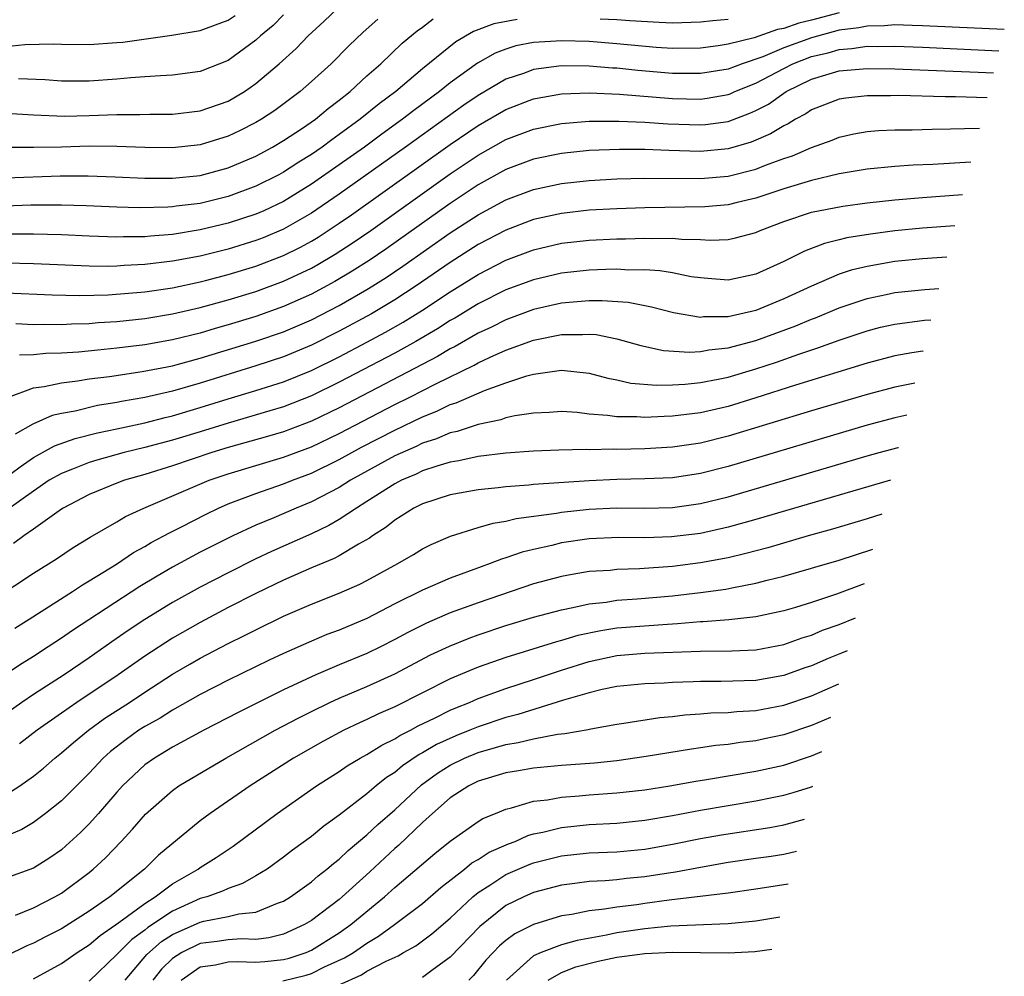
# Model space of a CAD drawing. Units: inches. Extents: x 2514000 to 2514390, y 1507454 to 1509000.
# Drawn here: x 2514122 to 2514193, y 1508147 to 1508216 of the extents above; entities that cross this region are included whole.
import ezdxf

# ---------------------------------------------------------------- set-up
doc = ezdxf.new("R2010")
doc.units = ezdxf.units.IN
doc.header["$MEASUREMENT"] = 0
doc.layers.add('LD25141506_2ft', color=121, linetype='Continuous')

msp = doc.modelspace()

# ---------------------------------------------------------------- linework, layer by layer
at = {"layer": 'LD25141506_2ft'}
for points, elevation in [([(2514121, 1508209.44), (2514123, 1508209.31), (2514125.229, 1508209.229), (2514127, 1508209.274), (2514129, 1508209.35), (2514130.654, 1508209.347), (2514131.375, 1508209.375), (2514133, 1508209.37), (2514135, 1508209.607), (2514137, 1508210.31), (2514138.175, 1508211), (2514139, 1508211.57), (2514140.685, 1508213), (2514141.901, 1508214.099), (2514142.773, 1508215), (2514143.931, 1508216.069), (2514144.896, 1508217)], 8266), ([(2514181, 1508216.678), (2514179, 1508216.136), (2514178.079, 1508215.921), (2514177, 1508215.53), (2514176.545, 1508215.455), (2514174.865, 1508214.865), (2514173, 1508214.404), (2514172.288, 1508214.288), (2514171, 1508214.122), (2514169, 1508214.097), (2514167.825, 1508214.175), (2514165, 1508214.444), (2514163, 1508214.604), (2514161, 1508214.657), (2514160.615, 1508214.615), (2514159, 1508214.525), (2514157.715, 1508214.285), (2514157, 1508214.056), (2514156.231, 1508213.769), (2514154.964, 1508213.036), (2514153, 1508211.625), (2514152.224, 1508211), (2514150.366, 1508209.634), (2514149.569, 1508209), (2514148.068, 1508207.932), (2514146.812, 1508207), (2514145, 1508205.71), (2514143, 1508204.318), (2514141, 1508203.086), (2514139.582, 1508202.418), (2514139, 1508202.171), (2514137, 1508201.514), (2514135, 1508201.029), (2514133, 1508200.705), (2514131.41, 1508200.59), (2514131, 1508200.541), (2514129.463, 1508200.537), (2514129, 1508200.515), (2514127, 1508200.581), (2514125, 1508200.673), (2514123, 1508200.723), (2514121, 1508200.726)], 8274), ([(2514121, 1508214.231), (2514122.38, 1508214.38), (2514124.426, 1508214.426), (2514125, 1508214.404), (2514127, 1508214.384), (2514129, 1508214.521), (2514129.434, 1508214.566), (2514132.947, 1508215.053), (2514135, 1508215.394), (2514137, 1508216.142), (2514137.519, 1508216.481)], 8262), ([(2514141, 1508216.513), (2514140.242, 1508215.758), (2514139.324, 1508215), (2514139, 1508214.702), (2514137, 1508213.244), (2514135, 1508212.442), (2514133, 1508212.167), (2514132.14, 1508212.14), (2514131, 1508212.048), (2514129.991, 1508211.991), (2514129, 1508211.888), (2514127, 1508211.75), (2514125, 1508211.749), (2514123.833, 1508211.833), (2514121.925, 1508211.925)], 8264), ([(2514157.809, 1508216.191), (2514156.122, 1508215.878), (2514154.673, 1508215.327), (2514153.409, 1508214.59), (2514151, 1508212.643), (2514149.073, 1508211), (2514147.88, 1508210.12), (2514146.515, 1508209), (2514145, 1508207.895), (2514144.469, 1508207.531), (2514143.773, 1508207), (2514143, 1508206.463), (2514142.092, 1508205.908), (2514141, 1508205.185), (2514140.659, 1508205), (2514139, 1508204.173), (2514137, 1508203.437), (2514135, 1508202.946), (2514133.267, 1508202.733), (2514133, 1508202.688), (2514132.663, 1508202.663), (2514130.616, 1508202.616), (2514129, 1508202.669), (2514126.775, 1508202.775), (2514125, 1508202.822), (2514122.807, 1508202.807), (2514119, 1508202.679)], 8272), ([(2514121, 1508204.79), (2514124.92, 1508204.92), (2514126.929, 1508204.929), (2514128.863, 1508204.863), (2514131, 1508204.761), (2514133, 1508204.754), (2514135, 1508204.962), (2514137, 1508205.501), (2514139, 1508206.352), (2514140.206, 1508207), (2514141, 1508207.468), (2514142.371, 1508208.371), (2514143.288, 1508209), (2514144.212, 1508209.788), (2514145, 1508210.378), (2514145.782, 1508211), (2514147, 1508212.121), (2514147.995, 1508213), (2514149.529, 1508214.471), (2514150.623, 1508215.377), (2514151, 1508215.64), (2514151.776, 1508216.224)], 8270), ([(2514192.883, 1508215.46), (2514187, 1508215.74), (2514186.249, 1508215.751), (2514185, 1508215.796), (2514184.267, 1508215.733), (2514183, 1508215.715), (2514182.415, 1508215.585), (2514181, 1508215.409), (2514179, 1508214.871), (2514177, 1508214.135), (2514175.503, 1508213.503), (2514174, 1508213), (2514173, 1508212.621), (2514171, 1508212.288), (2514169, 1508212.294), (2514166.504, 1508212.504), (2514165, 1508212.672), (2514164.685, 1508212.685), (2514163, 1508212.829), (2514161, 1508212.841), (2514159, 1508212.579), (2514158.332, 1508212.332), (2514157, 1508211.888), (2514155, 1508210.72), (2514153.978, 1508210.022), (2514149.781, 1508207), (2514145, 1508203.6), (2514143, 1508202.244), (2514141, 1508201.097), (2514139.526, 1508200.474), (2514139, 1508200.269), (2514137, 1508199.649), (2514135, 1508199.15), (2514133, 1508198.774), (2514131, 1508198.538), (2514129.527, 1508198.473), (2514129, 1508198.428), (2514128.41, 1508198.41), (2514127, 1508198.423), (2514123, 1508198.584), (2514121, 1508198.644)], 8276), ([(2514147.791, 1508216.209), (2514146.733, 1508215.267), (2514145.706, 1508214.294), (2514144.415, 1508213), (2514143, 1508211.71), (2514142.198, 1508211), (2514140.363, 1508209.637), (2514139.398, 1508209), (2514139, 1508208.765), (2514137.832, 1508208.168), (2514137, 1508207.775), (2514135, 1508207.154), (2514133, 1508206.939), (2514131, 1508206.974), (2514129, 1508207.051), (2514127, 1508207.058), (2514125, 1508207.002), (2514123, 1508206.971), (2514121.022, 1508206.978)], 8268), ([(2514173, 1508216.198), (2514171.898, 1508216.102), (2514171, 1508215.984), (2514169, 1508215.934), (2514168.04, 1508215.96), (2514165.919, 1508216.081), (2514165, 1508216.166), (2514163.782, 1508216.218)], 8272), ([(2514121, 1508196.496), (2514124.347, 1508196.347), (2514126.311, 1508196.311), (2514128.37, 1508196.369), (2514131, 1508196.585), (2514133, 1508196.868), (2514135, 1508197.286), (2514135.382, 1508197.382), (2514137, 1508197.811), (2514139, 1508198.421), (2514141, 1508199.189), (2514142.206, 1508199.793), (2514143, 1508200.231), (2514143.483, 1508200.517), (2514145, 1508201.511), (2514145.881, 1508202.119), (2514153, 1508207.178), (2514155, 1508208.544), (2514157, 1508209.697), (2514159, 1508210.463), (2514161, 1508210.832), (2514163, 1508210.913), (2514165.181, 1508210.819), (2514169, 1508210.498), (2514171, 1508210.456), (2514171.482, 1508210.518), (2514173, 1508210.788), (2514173.155, 1508210.845), (2514173.487, 1508211), (2514175, 1508211.601), (2514177, 1508212.669), (2514177.652, 1508213), (2514179, 1508213.524), (2514180.203, 1508213.797), (2514181, 1508214.034), (2514181.905, 1508214.095), (2514183, 1508214.261), (2514183.75, 1508214.25), (2514185, 1508214.27), (2514187, 1508214.196), (2514192.499, 1508213.941)], 8278), ([(2514121.718, 1508194.282), (2514123, 1508194.231), (2514123.75, 1508194.25), (2514125, 1508194.224), (2514125.73, 1508194.27), (2514127, 1508194.298), (2514127.643, 1508194.357), (2514129, 1508194.447), (2514131, 1508194.662), (2514133, 1508194.978), (2514135, 1508195.437), (2514137, 1508195.992), (2514139, 1508196.604), (2514141, 1508197.335), (2514143, 1508198.29), (2514143.46, 1508198.54), (2514144.717, 1508199.283), (2514145.93, 1508200.07), (2514147.278, 1508201), (2514153, 1508205.06), (2514155, 1508206.412), (2514157, 1508207.535), (2514159, 1508208.291), (2514161, 1508208.704), (2514163, 1508208.868), (2514165.124, 1508208.876), (2514167, 1508208.791), (2514168.67, 1508208.67), (2514171, 1508208.589), (2514171.377, 1508208.623), (2514173, 1508208.848), (2514174.571, 1508209.43), (2514175, 1508209.63), (2514175.9, 1508210.1), (2514177, 1508210.883), (2514177.186, 1508211), (2514179, 1508211.888), (2514180.28, 1508212.28), (2514181, 1508212.484), (2514183, 1508212.66), (2514185, 1508212.631), (2514191, 1508212.393), (2514192.095, 1508212.343)], 8280), ([(2514191.638, 1508210.537), (2514189.379, 1508210.621), (2514188.618, 1508210.618), (2514185.295, 1508210.705), (2514184.692, 1508210.692), (2514183, 1508210.695), (2514181.473, 1508210.527), (2514181, 1508210.446), (2514179, 1508209.67), (2514178.605, 1508209.394), (2514177.857, 1508209), (2514177.328, 1508208.672), (2514177, 1508208.527), (2514176.054, 1508207.946), (2514174.65, 1508207.35), (2514173, 1508206.867), (2514171, 1508206.684), (2514168.743, 1508206.743), (2514167, 1508206.815), (2514165.175, 1508206.825), (2514163, 1508206.75), (2514161, 1508206.542), (2514159, 1508206.12), (2514157, 1508205.379), (2514155, 1508204.273), (2514153, 1508202.938), (2514148.349, 1508199.651), (2514147.161, 1508198.839), (2514145.944, 1508198.056), (2514144.687, 1508197.312), (2514143, 1508196.41), (2514141, 1508195.512), (2514139, 1508194.804), (2514137, 1508194.19), (2514136.069, 1508193.931), (2514135, 1508193.605), (2514133, 1508193.108), (2514131, 1508192.755), (2514129, 1508192.506), (2514127.618, 1508192.382), (2514126.233, 1508192.233), (2514125, 1508192.154), (2514123.872, 1508192.127), (2514123, 1508192.036), (2514121.983, 1508192.017)], 8282), ([(2514121.186, 1508189), (2514123, 1508189.665), (2514123.753, 1508189.753), (2514125, 1508190.028), (2514126.159, 1508190.159), (2514127, 1508190.3), (2514128.477, 1508190.477), (2514130.825, 1508190.825), (2514133, 1508191.256), (2514133.343, 1508191.343), (2514135, 1508191.795), (2514139, 1508193.018), (2514141, 1508193.701), (2514143, 1508194.566), (2514145, 1508195.598), (2514147, 1508196.736), (2514147.433, 1508197), (2514148.39, 1508197.61), (2514149.582, 1508198.418), (2514153, 1508200.813), (2514155, 1508202.122), (2514157, 1508203.208), (2514159, 1508203.952), (2514161, 1508204.384), (2514163, 1508204.602), (2514165, 1508204.702), (2514167, 1508204.75), (2514171, 1508204.735), (2514173, 1508204.9), (2514175, 1508205.409), (2514175.692, 1508205.692), (2514177, 1508206.174), (2514177.626, 1508206.374), (2514179, 1508206.967), (2514180.494, 1508207.506), (2514181, 1508207.723), (2514182.058, 1508207.942), (2514183, 1508208.117), (2514183.819, 1508208.181), (2514185, 1508208.23), (2514186.239, 1508208.239), (2514187.701, 1508208.299), (2514189, 1508208.304), (2514190.013, 1508208.339), (2514191.087, 1508208.353)], 8284), ([(2514190.472, 1508205.924), (2514187.741, 1508205.742), (2514186.315, 1508205.685), (2514185, 1508205.592), (2514183, 1508205.407), (2514181, 1508205.068), (2514179, 1508204.603), (2514177, 1508203.988), (2514175, 1508203.312), (2514173.651, 1508203), (2514173, 1508202.831), (2514171.316, 1508202.684), (2514167, 1508202.623), (2514165, 1508202.556), (2514163, 1508202.452), (2514161, 1508202.227), (2514159, 1508201.779), (2514157, 1508201.026), (2514155, 1508199.971), (2514153, 1508198.693), (2514150.54, 1508197), (2514149, 1508195.997), (2514147.334, 1508195), (2514145, 1508193.74), (2514143, 1508192.736), (2514141, 1508191.899), (2514139, 1508191.241), (2514135, 1508190.004), (2514133, 1508189.429), (2514131, 1508188.967), (2514129.323, 1508188.677), (2514129, 1508188.603), (2514127.611, 1508188.389), (2514125.988, 1508187.988), (2514125, 1508187.807), (2514124.342, 1508187.658), (2514122.956, 1508187.044), (2514121.676, 1508186.325)], 8286), ([(2514120.747, 1508183), (2514122.026, 1508183.974), (2514123, 1508184.633), (2514124.517, 1508185.483), (2514125.99, 1508186.01), (2514127.59, 1508186.41), (2514129, 1508186.701), (2514131, 1508187.144), (2514132.471, 1508187.529), (2514133, 1508187.648), (2514135, 1508188.238), (2514137, 1508188.868), (2514139, 1508189.469), (2514141, 1508190.1), (2514143, 1508190.911), (2514145, 1508191.899), (2514147, 1508192.946), (2514148.335, 1508193.665), (2514149.609, 1508194.391), (2514151, 1508195.259), (2514153, 1508196.584), (2514155, 1508197.83), (2514157, 1508198.856), (2514159, 1508199.608), (2514161, 1508200.071), (2514163, 1508200.3), (2514165, 1508200.397), (2514165.601, 1508200.399), (2514167, 1508200.446), (2514167.583, 1508200.416), (2514169, 1508200.43), (2514169.638, 1508200.362), (2514171, 1508200.335), (2514171.701, 1508200.299), (2514173, 1508200.353), (2514173.539, 1508200.461), (2514175, 1508200.855), (2514175.318, 1508201), (2514177, 1508201.637), (2514179, 1508202.302), (2514181.248, 1508202.752), (2514183, 1508202.985), (2514185, 1508203.204), (2514187, 1508203.372), (2514189.883, 1508203.59)], 8288), ([(2514189.311, 1508201.33), (2514187, 1508201.152), (2514185, 1508200.965), (2514183.262, 1508200.738), (2514181.548, 1508200.453), (2514181, 1508200.308), (2514179.94, 1508200.06), (2514178.491, 1508199.509), (2514177, 1508198.769), (2514175, 1508197.844), (2514173, 1508197.419), (2514171.545, 1508197.545), (2514171, 1508197.577), (2514170.337, 1508197.664), (2514169, 1508197.932), (2514168.087, 1508198.087), (2514167, 1508198.147), (2514165.859, 1508198.142), (2514165, 1508198.198), (2514164.189, 1508198.189), (2514163, 1508198.137), (2514161, 1508197.917), (2514159, 1508197.449), (2514157, 1508196.707), (2514155, 1508195.706), (2514153.319, 1508194.682), (2514153, 1508194.504), (2514152.085, 1508193.915), (2514150.525, 1508193), (2514149, 1508192.161), (2514145, 1508190.062), (2514143, 1508189.087), (2514141, 1508188.303), (2514140.007, 1508187.993), (2514137, 1508187.12), (2514135, 1508186.49), (2514133, 1508185.888), (2514131, 1508185.359), (2514129.524, 1508185), (2514127.547, 1508184.453), (2514127, 1508184.286), (2514125.801, 1508183.801), (2514125, 1508183.503), (2514124.132, 1508183), (2514123, 1508182.228), (2514121, 1508180.794)], 8290), ([(2514188.741, 1508199.074), (2514187, 1508198.947), (2514185, 1508198.751), (2514183, 1508198.407), (2514181.87, 1508198.13), (2514181, 1508197.836), (2514179, 1508196.981), (2514177, 1508196.061), (2514175, 1508195.236), (2514173, 1508194.772), (2514171.236, 1508194.764), (2514171, 1508194.734), (2514169.069, 1508195.069), (2514167.479, 1508195.479), (2514165.797, 1508195.797), (2514163.932, 1508195.932), (2514163, 1508195.922), (2514161.838, 1508195.838), (2514161, 1508195.75), (2514159, 1508195.299), (2514157, 1508194.565), (2514155.959, 1508194.041), (2514155, 1508193.592), (2514153.357, 1508192.643), (2514153, 1508192.471), (2514152.079, 1508191.921), (2514145, 1508188.225), (2514143, 1508187.261), (2514141, 1508186.502), (2514139.842, 1508186.158), (2514137, 1508185.36), (2514135.843, 1508185), (2514133, 1508184.032), (2514131, 1508183.414), (2514129.552, 1508183), (2514129, 1508182.792), (2514127, 1508181.983), (2514125.121, 1508181), (2514125, 1508180.923), (2514123, 1508179.477), (2514122.302, 1508179), (2514121.556, 1508178.444)], 8292), ([(2514119, 1508173.698), (2514123, 1508176.315), (2514124.648, 1508177.352), (2514125.843, 1508178.157), (2514127.085, 1508178.915), (2514129, 1508180.009), (2514129.611, 1508180.389), (2514130.941, 1508181), (2514135.644, 1508183), (2514137, 1508183.471), (2514141, 1508184.672), (2514143, 1508185.422), (2514145, 1508186.379), (2514149, 1508188.461), (2514150.087, 1508189), (2514151.957, 1508189.957), (2514154.709, 1508191.291), (2514155, 1508191.46), (2514155.875, 1508191.875), (2514157, 1508192.369), (2514159, 1508193.101), (2514161, 1508193.498), (2514162.51, 1508193.49), (2514163, 1508193.528), (2514163.492, 1508193.492), (2514165, 1508193.192), (2514166.71, 1508192.709), (2514168.354, 1508192.353), (2514170.228, 1508192.228), (2514171, 1508192.27), (2514171.611, 1508192.389), (2514173, 1508192.536), (2514175, 1508193.074), (2514177.875, 1508194.125), (2514179, 1508194.603), (2514179.293, 1508194.707), (2514181, 1508195.421), (2514183, 1508196.1), (2514184.38, 1508196.38), (2514185, 1508196.52), (2514187.159, 1508196.748), (2514188.171, 1508196.821)], 8294), ([(2514121.642, 1508172.358), (2514122.673, 1508173), (2514125.801, 1508175), (2514126.518, 1508175.482), (2514127, 1508175.757), (2514128.966, 1508176.966), (2514130.202, 1508177.798), (2514131, 1508178.229), (2514131.477, 1508178.523), (2514132.388, 1508179), (2514132.777, 1508179.223), (2514133.656, 1508179.656), (2514135.429, 1508180.571), (2514136.321, 1508181), (2514137, 1508181.296), (2514139, 1508182.056), (2514141, 1508182.739), (2514141.633, 1508183), (2514143, 1508183.516), (2514145, 1508184.498), (2514146.619, 1508185.38), (2514149, 1508186.615), (2514151, 1508187.568), (2514152.028, 1508187.972), (2514153, 1508188.449), (2514153.424, 1508188.576), (2514155.471, 1508189.471), (2514157, 1508190.016), (2514158.517, 1508190.517), (2514159, 1508190.638), (2514161, 1508190.942), (2514163, 1508190.723), (2514164.35, 1508190.35), (2514165, 1508190.226), (2514165.999, 1508189.999), (2514167.843, 1508189.843), (2514169, 1508189.866), (2514169.916, 1508189.916), (2514171, 1508190.037), (2514172.274, 1508190.274), (2514173, 1508190.431), (2514175, 1508191.021), (2514176.487, 1508191.514), (2514178.087, 1508192.087), (2514179.467, 1508192.533), (2514181, 1508193.085), (2514183, 1508193.759), (2514183.982, 1508194.018), (2514185, 1508194.252), (2514187.134, 1508194.532), (2514187.602, 1508194.569)], 8296), ([(2514187.032, 1508192.314), (2514187.009, 1508192.312), (2514186.219, 1508192.187), (2514185, 1508191.968), (2514183, 1508191.434), (2514177.849, 1508189.849), (2514175, 1508188.935), (2514173, 1508188.328), (2514171, 1508187.869), (2514169, 1508187.612), (2514168.4, 1508187.6), (2514167, 1508187.517), (2514166.437, 1508187.563), (2514165, 1508187.564), (2514164.322, 1508187.678), (2514163, 1508187.77), (2514162.124, 1508187.876), (2514161, 1508187.951), (2514160.118, 1508187.882), (2514159, 1508187.844), (2514157.647, 1508187.647), (2514157, 1508187.496), (2514156.638, 1508187.362), (2514155, 1508187.02), (2514153.491, 1508186.509), (2514153, 1508186.409), (2514152.012, 1508185.988), (2514151, 1508185.664), (2514150.553, 1508185.447), (2514149, 1508184.752), (2514145.821, 1508183), (2514145, 1508182.486), (2514143, 1508181.448), (2514141.901, 1508181), (2514140.305, 1508180.305), (2514139, 1508179.776), (2514137.333, 1508179), (2514135, 1508177.82), (2514133, 1508176.747), (2514131.891, 1508176.109), (2514130.649, 1508175.351), (2514125.808, 1508172.191), (2514125, 1508171.629), (2514124.042, 1508171), (2514123, 1508170.321), (2514122.186, 1508169.814), (2514117, 1508166.393)], 8298), ([(2514186.447, 1508190.002), (2514185, 1508189.713), (2514183, 1508189.176), (2514179, 1508188), (2514173, 1508186.183), (2514171, 1508185.687), (2514169, 1508185.389), (2514167, 1508185.273), (2514165, 1508185.228), (2514164.759, 1508185.241), (2514163, 1508185.207), (2514162.782, 1508185.219), (2514160.823, 1508185.177), (2514159, 1508185.101), (2514157, 1508184.958), (2514155, 1508184.719), (2514153.604, 1508184.396), (2514153, 1508184.306), (2514152.021, 1508184.021), (2514151, 1508183.672), (2514150.547, 1508183.453), (2514149.493, 1508183), (2514149, 1508182.741), (2514147, 1508181.466), (2514146.236, 1508181), (2514145, 1508180.173), (2514144.26, 1508179.74), (2514143, 1508179.158), (2514140.121, 1508177.879), (2514139, 1508177.349), (2514137, 1508176.349), (2514135, 1508175.312), (2514133, 1508174.194), (2514131.021, 1508172.98), (2514129.815, 1508172.185), (2514128.628, 1508171.373), (2514127, 1508170.225), (2514125.192, 1508169), (2514123, 1508167.566), (2514122.161, 1508167), (2514119, 1508164.781)], 8300), ([(2514185.862, 1508187.687), (2514185, 1508187.502), (2514183, 1508186.961), (2514173, 1508184.002), (2514171, 1508183.492), (2514169, 1508183.186), (2514167, 1508183.101), (2514165, 1508183.07), (2514163, 1508182.974), (2514159, 1508182.698), (2514158.652, 1508182.652), (2514157, 1508182.535), (2514156.456, 1508182.456), (2514155, 1508182.316), (2514153, 1508181.954), (2514151, 1508181.315), (2514150.373, 1508181), (2514149, 1508180.135), (2514148.378, 1508179.623), (2514147.403, 1508179), (2514147.173, 1508178.827), (2514146.399, 1508178.398), (2514145, 1508177.565), (2514144.63, 1508177.37), (2514143, 1508176.696), (2514141, 1508175.814), (2514139, 1508174.85), (2514137, 1508173.831), (2514135, 1508172.772), (2514133, 1508171.632), (2514131, 1508170.344), (2514129.096, 1508169), (2514126.11, 1508167), (2514125, 1508166.235), (2514123.247, 1508165), (2514121.984, 1508164.016)], 8302), ([(2514121, 1508160.34), (2514122.019, 1508161), (2514123, 1508161.699), (2514123.725, 1508162.275), (2514124.534, 1508163), (2514125, 1508163.365), (2514125.876, 1508164.124), (2514126.963, 1508165), (2514128.141, 1508165.859), (2514129.894, 1508167), (2514131, 1508167.747), (2514133, 1508169.037), (2514134.241, 1508169.759), (2514135, 1508170.201), (2514137, 1508171.248), (2514138.181, 1508171.819), (2514139, 1508172.243), (2514141, 1508173.214), (2514143, 1508174.091), (2514145, 1508174.872), (2514146.486, 1508175.514), (2514147, 1508175.778), (2514149.224, 1508177), (2514150.344, 1508177.657), (2514151, 1508178.065), (2514151.622, 1508178.378), (2514153.023, 1508178.977), (2514155, 1508179.599), (2514156.078, 1508179.922), (2514157, 1508180.065), (2514157.743, 1508180.257), (2514160.639, 1508180.64), (2514161, 1508180.708), (2514163, 1508180.912), (2514165, 1508181.009), (2514167, 1508181), (2514169, 1508181.049), (2514171, 1508181.32), (2514173, 1508181.806), (2514183, 1508184.752), (2514183.88, 1508185), (2514185.243, 1508185.364), (2514185.277, 1508185.372)], 8304), ([(2514184.681, 1508183.014), (2514175, 1508180.172), (2514173, 1508179.616), (2514171, 1508179.18), (2514168.93, 1508178.93), (2514167, 1508178.864), (2514165.129, 1508178.872), (2514163, 1508178.775), (2514161, 1508178.491), (2514160.314, 1508178.313), (2514159, 1508178.026), (2514158.179, 1508177.821), (2514157, 1508177.409), (2514156.68, 1508177.32), (2514155.879, 1508177), (2514155.223, 1508176.777), (2514153, 1508175.951), (2514151, 1508175.081), (2514149, 1508174.096), (2514147, 1508173.047), (2514145, 1508172.216), (2514144.112, 1508171.888), (2514143, 1508171.426), (2514141, 1508170.53), (2514139.96, 1508170.04), (2514137, 1508168.596), (2514135, 1508167.569), (2514133, 1508166.442), (2514132.118, 1508165.882), (2514131, 1508165.269), (2514130.585, 1508165), (2514129.661, 1508164.339), (2514128.533, 1508163.467), (2514128.011, 1508163), (2514127, 1508161.919), (2514125, 1508159.912), (2514123.864, 1508159), (2514123, 1508158.357), (2514122.149, 1508157.851), (2514120.748, 1508157.252)], 8306), ([(2514184.063, 1508180.571), (2514183, 1508180.232), (2514180.51, 1508179.49), (2514178.757, 1508179), (2514175.853, 1508178.147), (2514174.277, 1508177.723), (2514173, 1508177.426), (2514171, 1508177.049), (2514169, 1508176.792), (2514166.616, 1508176.617), (2514165, 1508176.568), (2514164.517, 1508176.517), (2514163, 1508176.425), (2514161.773, 1508176.227), (2514161, 1508176.078), (2514159, 1508175.535), (2514155, 1508174.188), (2514153, 1508173.461), (2514151.277, 1508172.723), (2514149.948, 1508172.052), (2514149, 1508171.526), (2514147.968, 1508171), (2514147, 1508170.533), (2514145, 1508169.721), (2514143.308, 1508169), (2514141, 1508167.906), (2514137.723, 1508166.277), (2514135.265, 1508165), (2514133, 1508163.778), (2514131.697, 1508163), (2514131, 1508162.504), (2514129.408, 1508161), (2514129, 1508160.55), (2514127.665, 1508159), (2514127, 1508158.263), (2514126.369, 1508157.631), (2514125.33, 1508156.67), (2514125, 1508156.39), (2514124.177, 1508155.823), (2514123, 1508155.076), (2514121, 1508154.337)], 8308), ([(2514121.694, 1508151.693), (2514123, 1508152.217), (2514124.529, 1508153), (2514125, 1508153.273), (2514127, 1508154.765), (2514127.292, 1508155), (2514128.176, 1508155.824), (2514129.31, 1508157), (2514130.13, 1508157.87), (2514131.054, 1508158.946), (2514133, 1508160.673), (2514133.461, 1508161), (2514136.833, 1508163), (2514140.392, 1508165), (2514142.1, 1508165.9), (2514143, 1508166.352), (2514144.333, 1508167), (2514145, 1508167.307), (2514147, 1508168.15), (2514149, 1508169.053), (2514151.578, 1508170.421), (2514152.933, 1508171.067), (2514154.365, 1508171.635), (2514155, 1508171.865), (2514157, 1508172.535), (2514159, 1508173.138), (2514161, 1508173.678), (2514161.831, 1508173.831), (2514163, 1508174.105), (2514164.231, 1508174.231), (2514165, 1508174.358), (2514166.455, 1508174.455), (2514169, 1508174.677), (2514171, 1508174.918), (2514172.828, 1508175.172), (2514173.269, 1508175.269), (2514175, 1508175.591), (2514175.81, 1508175.81), (2514177, 1508176.097), (2514179, 1508176.662), (2514179.253, 1508176.747), (2514181, 1508177.25), (2514183.424, 1508178.045)], 8310), ([(2514182.791, 1508175.539), (2514180.791, 1508174.791), (2514179, 1508174.202), (2514177.841, 1508173.841), (2514177, 1508173.602), (2514175, 1508173.167), (2514173.05, 1508172.95), (2514171.196, 1508172.804), (2514171, 1508172.801), (2514169.346, 1508172.654), (2514168.628, 1508172.628), (2514165, 1508172.352), (2514163.829, 1508172.171), (2514162.18, 1508171.82), (2514161, 1508171.453), (2514160.637, 1508171.362), (2514157, 1508170.244), (2514155, 1508169.548), (2514153, 1508168.702), (2514149, 1508166.69), (2514147.822, 1508166.178), (2514147, 1508165.773), (2514146.461, 1508165.539), (2514145.347, 1508165), (2514143.817, 1508164.184), (2514141.719, 1508163), (2514138.588, 1508161), (2514135.703, 1508159), (2514135, 1508158.478), (2514131.992, 1508156.008), (2514130.993, 1508155), (2514128.493, 1508153), (2514127, 1508151.971), (2514125, 1508150.7), (2514123.866, 1508150.134), (2514123, 1508149.671), (2514122.515, 1508149.485), (2514121, 1508148.738)], 8312), ([(2514123, 1508147.096), (2514125, 1508148.211), (2514126.148, 1508149), (2514127, 1508149.537), (2514127.789, 1508150.211), (2514129.145, 1508151.146), (2514131, 1508152.527), (2514131.747, 1508153), (2514133, 1508153.948), (2514134.85, 1508155), (2514135, 1508155.114), (2514136.154, 1508155.846), (2514137, 1508156.418), (2514137.359, 1508156.641), (2514140.537, 1508159), (2514143.363, 1508161), (2514145, 1508162.04), (2514145.568, 1508162.432), (2514146.523, 1508163), (2514147, 1508163.258), (2514148.072, 1508163.929), (2514149, 1508164.374), (2514149.371, 1508164.629), (2514150.125, 1508165), (2514150.69, 1508165.31), (2514151.869, 1508165.87), (2514153, 1508166.444), (2514153.387, 1508166.613), (2514154.375, 1508167), (2514155, 1508167.277), (2514157, 1508168.003), (2514159, 1508168.655), (2514161, 1508169.329), (2514163, 1508169.955), (2514165, 1508170.385), (2514167, 1508170.548), (2514171, 1508170.694), (2514173.278, 1508170.722), (2514175, 1508170.799), (2514177, 1508171.183), (2514178.338, 1508171.662), (2514179, 1508171.856), (2514179.801, 1508172.198), (2514181, 1508172.623), (2514182.176, 1508173.105)], 8314), ([(2514181.572, 1508170.72), (2514181.159, 1508170.542), (2514180.21, 1508170.163), (2514179, 1508169.643), (2514178.515, 1508169.485), (2514177, 1508168.945), (2514175, 1508168.583), (2514172.504, 1508168.504), (2514171, 1508168.519), (2514170.487, 1508168.487), (2514169, 1508168.448), (2514168.397, 1508168.397), (2514167, 1508168.348), (2514165, 1508168.145), (2514163.927, 1508167.927), (2514163, 1508167.701), (2514161.161, 1508167.161), (2514157.872, 1508166.128), (2514157, 1508165.914), (2514155, 1508165.256), (2514154.396, 1508165), (2514153.392, 1508164.608), (2514152.018, 1508163.982), (2514151, 1508163.363), (2514150.757, 1508163.243), (2514149.562, 1508162.439), (2514149, 1508161.955), (2514148.41, 1508161.59), (2514147.673, 1508161), (2514147, 1508160.43), (2514145, 1508158.89), (2514143.9, 1508158.1), (2514143, 1508157.354), (2514141.64, 1508156.36), (2514141, 1508155.856), (2514139.814, 1508155), (2514139, 1508154.506), (2514138.036, 1508153.963), (2514137, 1508153.611), (2514136.594, 1508153.406), (2514135.461, 1508153), (2514135, 1508152.876), (2514133, 1508151.982), (2514131.215, 1508150.785), (2514131, 1508150.596), (2514130.069, 1508149.931), (2514129.133, 1508149), (2514129, 1508148.84), (2514127, 1508146.921)], 8316), ([(2514129.604, 1508147), (2514131.154, 1508148.846), (2514132.213, 1508149.787), (2514133, 1508150.296), (2514135, 1508151.191), (2514135.262, 1508151.262), (2514137, 1508151.579), (2514137.779, 1508151.779), (2514139, 1508151.908), (2514140.551, 1508152.55), (2514141, 1508152.7), (2514141.494, 1508153), (2514143, 1508154.088), (2514143.484, 1508154.516), (2514144.116, 1508155), (2514144.585, 1508155.415), (2514145, 1508155.724), (2514145.649, 1508156.351), (2514147, 1508157.469), (2514147.781, 1508158.219), (2514149, 1508159.281), (2514150.923, 1508161.077), (2514152.083, 1508161.917), (2514153, 1508162.495), (2514154.031, 1508163), (2514155, 1508163.405), (2514156.253, 1508163.747), (2514157, 1508163.978), (2514157.887, 1508164.113), (2514159, 1508164.393), (2514160.718, 1508164.717), (2514161.239, 1508164.761), (2514162.934, 1508165.066), (2514163.112, 1508165.112), (2514165, 1508165.436), (2514165.501, 1508165.501), (2514168.09, 1508165.91), (2514169, 1508165.994), (2514169.891, 1508166.108), (2514171, 1508166.181), (2514171.745, 1508166.255), (2514173, 1508166.289), (2514173.638, 1508166.361), (2514175, 1508166.434), (2514177, 1508166.811), (2514179, 1508167.491), (2514180.969, 1508168.332)], 8318), ([(2514180.359, 1508165.919), (2514179, 1508165.34), (2514177, 1508164.673), (2514175.61, 1508164.39), (2514175, 1508164.25), (2514173.874, 1508164.126), (2514173, 1508163.979), (2514172.105, 1508163.895), (2514171, 1508163.725), (2514170.354, 1508163.646), (2514167.102, 1508163.102), (2514165, 1508162.803), (2514163.369, 1508162.63), (2514161, 1508162.454), (2514159, 1508162.279), (2514157.918, 1508162.082), (2514157, 1508161.934), (2514155, 1508161.325), (2514154.334, 1508161), (2514153, 1508160.124), (2514151.707, 1508159), (2514151, 1508158.362), (2514149.284, 1508156.716), (2514149, 1508156.475), (2514147.198, 1508154.802), (2514145.214, 1508153), (2514145, 1508152.821), (2514143, 1508151.301), (2514142.499, 1508151), (2514141, 1508150.323), (2514139.945, 1508150.056), (2514139, 1508149.939), (2514137.972, 1508149.972), (2514137, 1508149.9), (2514136.22, 1508149.78), (2514135, 1508149.633), (2514133.678, 1508149), (2514133, 1508148.562), (2514132.207, 1508147.793), (2514131.581, 1508147)], 8320), ([(2514133.63, 1508147), (2514135, 1508147.953), (2514136.107, 1508148.107), (2514137, 1508148.321), (2514137.664, 1508148.336), (2514139, 1508148.299), (2514139.651, 1508148.349), (2514141, 1508148.494), (2514141.405, 1508148.595), (2514142.613, 1508149), (2514143, 1508149.164), (2514145, 1508150.409), (2514145.845, 1508151), (2514148.258, 1508153), (2514149, 1508153.675), (2514151.88, 1508156.12), (2514153, 1508157.011), (2514155, 1508158.431), (2514155.349, 1508158.65), (2514156.242, 1508159), (2514157, 1508159.328), (2514157.415, 1508159.416), (2514159, 1508159.896), (2514159.99, 1508159.989), (2514161, 1508160.186), (2514162.266, 1508160.266), (2514163, 1508160.34), (2514165, 1508160.488), (2514167, 1508160.718), (2514168.801, 1508161), (2514170.667, 1508161.333), (2514171.447, 1508161.447), (2514175, 1508162.043), (2514177, 1508162.498), (2514179, 1508163.155), (2514179.739, 1508163.465)], 8322), ([(2514140.954, 1508146.954), (2514142.634, 1508147.366), (2514143, 1508147.489), (2514143.955, 1508147.955), (2514145.395, 1508148.605), (2514146.023, 1508149), (2514147, 1508149.673), (2514147.836, 1508150.164), (2514148.972, 1508151), (2514151, 1508152.527), (2514152.328, 1508153.672), (2514154.033, 1508155), (2514154.557, 1508155.443), (2514155, 1508155.695), (2514155.787, 1508156.213), (2514157.18, 1508156.819), (2514157.681, 1508157), (2514158.581, 1508157.419), (2514159, 1508157.532), (2514159.66, 1508157.66), (2514161, 1508158.006), (2514163, 1508158.211), (2514165, 1508158.32), (2514167, 1508158.521), (2514169, 1508158.862), (2514171, 1508159.245), (2514175, 1508159.909), (2514176.161, 1508160.161), (2514177, 1508160.324), (2514177.689, 1508160.521), (2514179.01, 1508160.932), (2514179.108, 1508160.972)], 8324), ([(2514145, 1508146.677), (2514146.605, 1508147.395), (2514147, 1508147.643), (2514148.382, 1508148.381), (2514149.24, 1508148.76), (2514149.627, 1508149), (2514150.513, 1508149.487), (2514151.67, 1508150.33), (2514153, 1508151.468), (2514154.615, 1508153), (2514155, 1508153.314), (2514155.853, 1508153.853), (2514157, 1508154.609), (2514158.668, 1508155.332), (2514159, 1508155.452), (2514161, 1508155.958), (2514163, 1508156.172), (2514165, 1508156.252), (2514167, 1508156.434), (2514169, 1508156.785), (2514171, 1508157.199), (2514172.523, 1508157.477), (2514175.999, 1508158.002), (2514177, 1508158.194), (2514178.506, 1508158.589)], 8326), ([(2514177.92, 1508156.27), (2514177, 1508156.052), (2514176.09, 1508155.91), (2514175, 1508155.771), (2514173, 1508155.479), (2514171, 1508155.126), (2514169.222, 1508154.778), (2514168.709, 1508154.709), (2514167, 1508154.433), (2514165.682, 1508154.318), (2514165, 1508154.232), (2514164.152, 1508154.151), (2514163, 1508154.104), (2514161.954, 1508153.954), (2514161, 1508153.845), (2514159, 1508153.306), (2514158.303, 1508153), (2514157, 1508152.368), (2514155.129, 1508150.871), (2514153, 1508148.656), (2514151.769, 1508147.77), (2514151, 1508147.192)], 8328), ([(2514177.322, 1508153.909), (2514175, 1508153.545), (2514173, 1508153.269), (2514168.757, 1508152.756), (2514167, 1508152.524), (2514166.435, 1508152.435), (2514165, 1508152.263), (2514164.106, 1508152.107), (2514163, 1508151.998), (2514161.739, 1508151.738), (2514161, 1508151.628), (2514159, 1508151.015), (2514157.652, 1508150.348), (2514157, 1508149.871), (2514156.531, 1508149.47), (2514156.076, 1508149), (2514155.568, 1508148.432), (2514154.668, 1508147.332), (2514154.331, 1508147)], 8330), ([(2514176.722, 1508151.533), (2514175, 1508151.262), (2514173, 1508151.061), (2514168.883, 1508150.882), (2514167, 1508150.704), (2514165, 1508150.405), (2514164.242, 1508150.242), (2514162.129, 1508149.871), (2514161, 1508149.553), (2514159.548, 1508149), (2514159, 1508148.744), (2514157.047, 1508147)], 8332), ([(2514160.038, 1508147), (2514161, 1508147.546), (2514162.033, 1508147.966), (2514163.64, 1508148.36), (2514165, 1508148.65), (2514167, 1508148.927), (2514169, 1508149.01), (2514171, 1508148.984), (2514173, 1508148.98), (2514174.927, 1508149.073), (2514176.138, 1508149.226)], 8334)]:
    msp.add_lwpolyline(points, dxfattribs=dict(at, elevation=elevation))

doc.saveas('drawing.dxf')
